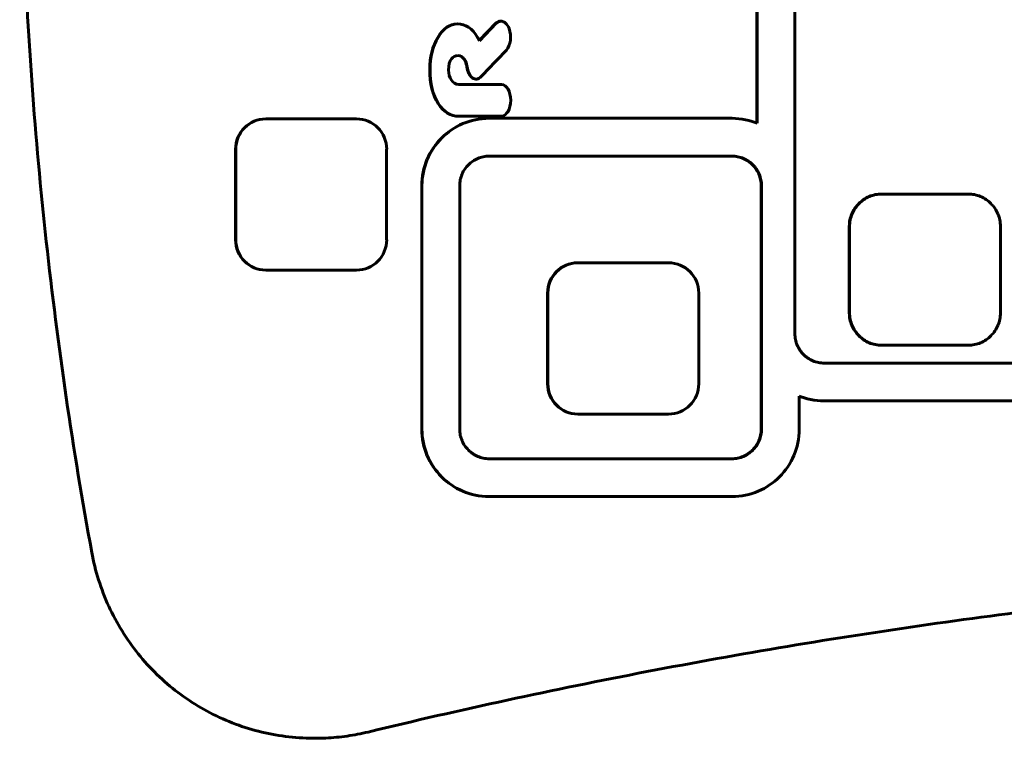
# Model space of a CAD drawing. Units: millimetres. Extents: x -2861 to 2290, y -2513 to 2513.
# Drawn here: x -861 to -730, y -128 to -33 of the extents above; entities that cross this region are included whole.
import ezdxf

# ---------------------------------------------------------------- set-up
doc = ezdxf.new("R2010")
doc.units = ezdxf.units.MM
doc.linetypes.add('K5LT_BASIC', pattern=[0])

msp = doc.modelspace()

# ---------------------------------------------------------------- linework, layer by layer
at = {"color": 150, "linetype": 'K5LT_BASIC', "lineweight": 60}
for p, q in [((-763.15, -46.56), (-763.15, -27.64)), ((-763.11, -27.64), (-763.11, -46.58)), ((-758.12, -27.64), (-758.12, -74.38)), ((-802.77, -33.45), (-802.73, -33.45)), ((-802.77, -33.45), (-802.77, -33.45)), ((-799.84, -35.65), (-797.65, -33.36)), ((-797.61, -33.36), (-799.83, -35.67)), ((-797.65, -33.36), (-797.61, -33.36)), ((-797.61, -33.37), (-797.61, -33.36)), ((-797.02, -33.09), (-796.98, -33.09)), ((-796.25, -36.94), (-796.26, -36.93)), ((-801.48, -39.14), (-801.45, -39.14)), ((-796.91, -41.44), (-802.53, -41.44)), ((-800.3, -40.75), (-800.27, -40.75)), ((-800.3, -40.75), (-800.3, -40.75)), ((-796.91, -41.44), (-796.91, -41.44)), ((-828.08, -46), (-828.05, -46)), ((-816.08, -46), (-828.05, -46)), ((-802.81, -47.01), (-802.43, -46.81)), ((-802.39, -46.81), (-802.77, -47.01)), ((-802.55, -45.66), (-802.52, -45.66)), ((-802.52, -45.66), (-796.91, -45.66)), ((-802.43, -46.81), (-802.03, -46.63)), ((-802.43, -46.81), (-802.39, -46.81)), ((-802, -46.63), (-802.39, -46.81)), ((-802.03, -46.63), (-801.63, -46.47)), ((-802.03, -46.63), (-802, -46.63)), ((-801.6, -46.47), (-802, -46.63)), ((-801.63, -46.47), (-801.22, -46.33)), ((-801.63, -46.47), (-801.6, -46.47)), ((-801.18, -46.33), (-801.6, -46.47)), ((-801.22, -46.33), (-800.8, -46.21)), ((-801.22, -46.33), (-801.18, -46.33)), ((-800.76, -46.21), (-801.18, -46.33)), ((-800.8, -46.21), (-800.37, -46.11)), ((-800.8, -46.21), (-800.76, -46.21)), ((-800.33, -46.11), (-800.76, -46.21)), ((-800.37, -46.11), (-799.93, -46.04)), ((-800.37, -46.11), (-800.33, -46.11)), ((-799.9, -46.04), (-800.33, -46.11)), ((-799.93, -46.04), (-799.49, -45.98)), ((-799.93, -46.04), (-799.9, -46.04)), ((-799.45, -45.98), (-799.9, -46.04)), ((-799.49, -45.98), (-799.04, -45.95)), ((-799.49, -45.98), (-799.45, -45.98)), ((-799, -45.95), (-799.45, -45.98)), ((-799.04, -45.95), (-798.58, -45.93)), ((-799.04, -45.95), (-799, -45.95)), ((-798.54, -45.93), (-799, -45.95)), ((-798.58, -45.93), (-798.54, -45.93)), ((-766.42, -45.93), (-798.54, -45.93)), ((-796.91, -45.66), (-796.91, -45.66)), ((-765.97, -45.95), (-766.42, -45.93)), ((-765.52, -45.98), (-765.97, -45.95)), ((-765.07, -46.04), (-765.52, -45.98)), ((-764.64, -46.11), (-765.07, -46.04)), ((-764.21, -46.21), (-764.64, -46.11)), ((-763.78, -46.33), (-764.21, -46.21)), ((-763.37, -46.47), (-763.78, -46.33)), ((-763.11, -46.58), (-763.37, -46.47)), ((-804.55, -48.25), (-804.22, -47.97)), ((-804.19, -47.97), (-804.51, -48.25)), ((-804.22, -47.97), (-803.89, -47.7)), ((-804.22, -47.97), (-804.19, -47.97)), ((-803.85, -47.7), (-804.19, -47.97)), ((-803.89, -47.7), (-803.54, -47.45)), ((-803.89, -47.7), (-803.85, -47.7)), ((-803.51, -47.45), (-803.85, -47.7)), ((-803.54, -47.45), (-803.18, -47.22)), ((-803.54, -47.45), (-803.51, -47.45)), ((-803.15, -47.22), (-803.51, -47.45)), ((-803.18, -47.22), (-802.81, -47.01)), ((-803.18, -47.22), (-803.15, -47.22)), ((-802.77, -47.01), (-803.15, -47.22)), ((-802.81, -47.01), (-802.77, -47.01)), ((-805.69, -49.51), (-805.43, -49.17)), ((-805.39, -49.17), (-805.66, -49.51)), ((-805.43, -49.17), (-805.15, -48.85)), ((-805.43, -49.17), (-805.39, -49.17)), ((-805.11, -48.85), (-805.39, -49.17)), ((-805.15, -48.85), (-804.86, -48.54)), ((-805.15, -48.85), (-805.11, -48.85)), ((-804.82, -48.54), (-805.11, -48.85)), ((-804.86, -48.54), (-804.55, -48.25)), ((-804.86, -48.54), (-804.82, -48.54)), ((-804.51, -48.25), (-804.82, -48.54)), ((-804.55, -48.25), (-804.51, -48.25)), ((-832.07, -62), (-832.07, -50)), ((-832.04, -50), (-832.04, -62)), ((-812.09, -62), (-812.09, -50)), ((-806.58, -50.98), (-806.39, -50.59)), ((-806.35, -50.59), (-806.55, -50.98)), ((-806.39, -50.59), (-806.17, -50.22)), ((-806.39, -50.59), (-806.35, -50.59)), ((-806.14, -50.22), (-806.35, -50.59)), ((-806.17, -50.22), (-805.94, -49.86)), ((-806.17, -50.22), (-806.14, -50.22)), ((-805.91, -49.86), (-806.14, -50.22)), ((-805.94, -49.86), (-805.69, -49.51)), ((-805.94, -49.86), (-805.91, -49.86)), ((-805.66, -49.51), (-805.91, -49.86)), ((-805.69, -49.51), (-805.66, -49.51)), ((-807.06, -52.19), (-806.92, -51.78)), ((-806.88, -51.78), (-807.02, -52.19)), ((-806.92, -51.78), (-806.76, -51.37)), ((-806.92, -51.78), (-806.88, -51.78)), ((-806.72, -51.37), (-806.88, -51.78)), ((-806.76, -51.37), (-806.58, -50.98)), ((-806.76, -51.37), (-806.72, -51.37)), ((-806.55, -50.98), (-806.72, -51.37)), ((-806.58, -50.98), (-806.55, -50.98)), ((-801.15, -51.95), (-801.29, -52.08)), ((-801.01, -51.83), (-801.15, -51.95)), ((-800.86, -51.71), (-801.01, -51.83)), ((-800.71, -51.6), (-800.86, -51.71)), ((-800.55, -51.5), (-800.71, -51.6)), ((-800.39, -51.41), (-800.55, -51.5)), ((-800.22, -51.32), (-800.39, -51.41)), ((-800.05, -51.24), (-800.22, -51.32)), ((-799.87, -51.17), (-800.05, -51.24)), ((-799.69, -51.11), (-799.87, -51.17)), ((-799.5, -51.06), (-799.69, -51.11)), ((-799.31, -51.01), (-799.5, -51.06)), ((-799.12, -50.98), (-799.31, -51.01)), ((-798.92, -50.95), (-799.12, -50.98)), ((-798.73, -50.94), (-798.92, -50.95)), ((-798.52, -50.93), (-798.73, -50.94)), ((-766.44, -50.93), (-798.52, -50.93)), ((-766.48, -50.93), (-766.28, -50.94)), ((-766.24, -50.94), (-766.44, -50.93)), ((-766.28, -50.94), (-766.08, -50.95)), ((-766.28, -50.94), (-766.24, -50.94)), ((-766.04, -50.95), (-766.24, -50.94)), ((-766.08, -50.95), (-766.04, -50.95)), ((-766.08, -50.95), (-765.88, -50.98)), ((-765.85, -50.98), (-766.04, -50.95)), ((-765.88, -50.98), (-765.69, -51.01)), ((-765.88, -50.98), (-765.85, -50.98)), ((-765.66, -51.01), (-765.85, -50.98)), ((-765.69, -51.01), (-765.5, -51.06)), ((-765.69, -51.01), (-765.66, -51.01)), ((-765.47, -51.06), (-765.66, -51.01)), ((-765.5, -51.06), (-765.47, -51.06)), ((-765.5, -51.06), (-765.32, -51.11)), ((-765.28, -51.11), (-765.47, -51.06)), ((-765.32, -51.11), (-765.28, -51.11)), ((-765.32, -51.11), (-765.13, -51.17)), ((-765.1, -51.17), (-765.28, -51.11)), ((-765.13, -51.17), (-765.1, -51.17)), ((-765.13, -51.17), (-764.96, -51.24)), ((-764.92, -51.24), (-765.1, -51.17)), ((-764.96, -51.24), (-764.78, -51.32)), ((-764.96, -51.24), (-764.92, -51.24)), ((-764.75, -51.32), (-764.92, -51.24)), ((-764.78, -51.32), (-764.75, -51.32)), ((-764.78, -51.32), (-764.61, -51.41)), ((-764.58, -51.41), (-764.75, -51.32)), ((-764.61, -51.41), (-764.45, -51.5)), ((-764.61, -51.41), (-764.58, -51.41)), ((-764.42, -51.5), (-764.58, -51.41)), ((-764.45, -51.5), (-764.29, -51.6)), ((-764.45, -51.5), (-764.42, -51.5)), ((-764.26, -51.6), (-764.42, -51.5)), ((-764.29, -51.6), (-764.26, -51.6)), ((-764.29, -51.6), (-764.14, -51.71)), ((-764.1, -51.71), (-764.26, -51.6)), ((-764.14, -51.71), (-763.99, -51.83)), ((-764.14, -51.71), (-764.1, -51.71)), ((-763.96, -51.83), (-764.1, -51.71)), ((-763.99, -51.83), (-763.85, -51.95)), ((-763.99, -51.83), (-763.96, -51.83)), ((-763.81, -51.95), (-763.96, -51.83)), ((-763.85, -51.95), (-763.71, -52.08)), ((-763.85, -51.95), (-763.81, -51.95)), ((-763.68, -52.08), (-763.81, -51.95)), ((-807.36, -53.48), (-807.28, -53.04)), ((-807.24, -53.04), (-807.32, -53.48)), ((-807.28, -53.04), (-807.18, -52.61)), ((-807.28, -53.04), (-807.24, -53.04)), ((-807.14, -52.61), (-807.24, -53.04)), ((-807.18, -52.61), (-807.06, -52.19)), ((-807.18, -52.61), (-807.14, -52.61)), ((-807.02, -52.19), (-807.14, -52.61)), ((-807.06, -52.19), (-807.02, -52.19)), ((-802.13, -53.33), (-802.2, -53.51)), ((-802.05, -53.15), (-802.13, -53.33)), ((-801.96, -52.98), (-802.05, -53.15)), ((-801.87, -52.82), (-801.96, -52.98)), ((-801.77, -52.66), (-801.87, -52.82)), ((-801.66, -52.51), (-801.77, -52.66)), ((-801.54, -52.36), (-801.66, -52.51)), ((-801.42, -52.22), (-801.54, -52.36)), ((-801.29, -52.08), (-801.42, -52.22)), ((-763.71, -52.08), (-763.58, -52.22)), ((-763.71, -52.08), (-763.68, -52.08)), ((-763.55, -52.22), (-763.68, -52.08)), ((-763.58, -52.22), (-763.46, -52.36)), ((-763.58, -52.22), (-763.55, -52.22)), ((-763.43, -52.36), (-763.55, -52.22)), ((-763.46, -52.36), (-763.34, -52.51)), ((-763.46, -52.36), (-763.43, -52.36)), ((-763.31, -52.51), (-763.43, -52.36)), ((-763.34, -52.51), (-763.31, -52.51)), ((-763.34, -52.51), (-763.24, -52.66)), ((-763.2, -52.66), (-763.31, -52.51)), ((-763.24, -52.66), (-763.2, -52.66)), ((-763.24, -52.66), (-763.13, -52.82)), ((-763.1, -52.82), (-763.2, -52.66)), ((-763.13, -52.82), (-763.04, -52.98)), ((-763.13, -52.82), (-763.1, -52.82)), ((-763, -52.98), (-763.1, -52.82)), ((-763.04, -52.98), (-762.95, -53.15)), ((-763.04, -52.98), (-763, -52.98)), ((-762.92, -53.15), (-763, -52.98)), ((-762.95, -53.15), (-762.92, -53.15)), ((-762.95, -53.15), (-762.87, -53.33)), ((-762.84, -53.33), (-762.92, -53.15)), ((-762.87, -53.33), (-762.8, -53.51)), ((-762.87, -53.33), (-762.84, -53.33)), ((-762.77, -53.51), (-762.84, -53.33)), ((-807.46, -54.83), (-807.45, -54.38)), ((-807.45, -54.38), (-807.41, -53.92)), ((-807.45, -54.38), (-807.41, -54.38)), ((-807.41, -54.38), (-807.42, -54.83)), ((-807.41, -53.92), (-807.36, -53.48)), ((-807.41, -53.92), (-807.38, -53.92)), ((-807.38, -53.92), (-807.41, -54.38)), ((-807.32, -53.48), (-807.38, -53.92)), ((-807.36, -53.48), (-807.32, -53.48)), ((-802.41, -54.45), (-802.43, -54.65)), ((-802.43, -54.65), (-802.43, -54.85)), ((-802.39, -54.26), (-802.41, -54.45)), ((-802.36, -54.06), (-802.39, -54.26)), ((-802.31, -53.87), (-802.36, -54.06)), ((-802.26, -53.69), (-802.31, -53.87)), ((-802.2, -53.51), (-802.26, -53.69)), ((-762.8, -53.51), (-762.74, -53.69)), ((-762.8, -53.51), (-762.77, -53.51)), ((-762.71, -53.69), (-762.77, -53.51)), ((-762.74, -53.69), (-762.71, -53.69)), ((-762.74, -53.69), (-762.69, -53.87)), ((-762.66, -53.87), (-762.71, -53.69)), ((-762.69, -53.87), (-762.65, -54.06)), ((-762.69, -53.87), (-762.66, -53.87)), ((-762.61, -54.06), (-762.66, -53.87)), ((-762.65, -54.06), (-762.61, -54.06)), ((-762.65, -54.06), (-762.61, -54.26)), ((-762.58, -54.26), (-762.61, -54.06)), ((-762.61, -54.26), (-762.58, -54.26)), ((-762.61, -54.26), (-762.59, -54.45)), ((-762.59, -54.45), (-762.55, -54.45)), ((-762.59, -54.45), (-762.57, -54.65)), ((-762.55, -54.45), (-762.58, -54.26)), ((-762.57, -54.65), (-762.54, -54.65)), ((-762.57, -54.65), (-762.57, -54.85)), ((-762.54, -54.65), (-762.55, -54.45)), ((-762.53, -54.85), (-762.54, -54.65)), ((-807.46, -87.03), (-807.46, -54.83)), ((-807.46, -54.83), (-807.42, -54.83)), ((-807.42, -54.83), (-807.42, -87.03)), ((-802.43, -54.85), (-802.43, -87.01)), ((-762.57, -54.85), (-762.57, -87.01)), ((-762.57, -54.85), (-762.53, -54.85)), ((-762.53, -87.01), (-762.53, -54.85)), ((-747.29, -55.99), (-747.08, -55.96)), ((-747.04, -55.96), (-747.26, -55.99)), ((-747.08, -55.96), (-746.86, -55.94)), ((-747.08, -55.96), (-747.04, -55.96)), ((-746.82, -55.94), (-747.04, -55.96)), ((-746.86, -55.94), (-746.82, -55.94)), ((-746.86, -55.94), (-746.64, -55.94)), ((-746.6, -55.94), (-746.82, -55.94)), ((-746.64, -55.94), (-746.6, -55.94)), ((-735.23, -55.94), (-746.6, -55.94)), ((-735.01, -55.94), (-735.23, -55.94)), ((-734.79, -55.96), (-735.01, -55.94)), ((-734.58, -55.99), (-734.79, -55.96)), ((-749.81, -57.35), (-749.67, -57.2)), ((-749.64, -57.2), (-749.78, -57.35)), ((-749.67, -57.2), (-749.52, -57.06)), ((-749.67, -57.2), (-749.64, -57.2)), ((-749.49, -57.06), (-749.64, -57.2)), ((-749.52, -57.06), (-749.37, -56.92)), ((-749.52, -57.06), (-749.49, -57.06)), ((-749.33, -56.92), (-749.49, -57.06)), ((-749.37, -56.92), (-749.2, -56.79)), ((-749.37, -56.92), (-749.33, -56.92)), ((-749.17, -56.79), (-749.33, -56.92)), ((-749.2, -56.79), (-749.04, -56.67)), ((-749.2, -56.79), (-749.17, -56.79)), ((-749, -56.67), (-749.17, -56.79)), ((-749.04, -56.67), (-748.86, -56.56)), ((-749.04, -56.67), (-749, -56.67)), ((-748.83, -56.56), (-749, -56.67)), ((-748.86, -56.56), (-748.68, -56.46)), ((-748.86, -56.56), (-748.83, -56.56)), ((-748.65, -56.46), (-748.83, -56.56)), ((-748.68, -56.46), (-748.5, -56.36)), ((-748.68, -56.46), (-748.65, -56.46)), ((-748.46, -56.36), (-748.65, -56.46)), ((-748.5, -56.36), (-748.31, -56.28)), ((-748.5, -56.36), (-748.46, -56.36)), ((-748.27, -56.28), (-748.46, -56.36)), ((-748.31, -56.28), (-748.11, -56.2)), ((-748.31, -56.28), (-748.27, -56.28)), ((-748.08, -56.2), (-748.27, -56.28)), ((-748.11, -56.2), (-747.91, -56.13)), ((-748.11, -56.2), (-748.08, -56.2)), ((-747.88, -56.13), (-748.08, -56.2)), ((-747.91, -56.13), (-747.71, -56.07)), ((-747.91, -56.13), (-747.88, -56.13)), ((-747.67, -56.07), (-747.88, -56.13)), ((-747.71, -56.07), (-747.5, -56.02)), ((-747.71, -56.07), (-747.67, -56.07)), ((-747.47, -56.02), (-747.67, -56.07)), ((-747.5, -56.02), (-747.29, -55.99)), ((-747.5, -56.02), (-747.47, -56.02)), ((-747.26, -55.99), (-747.47, -56.02)), ((-747.29, -55.99), (-747.26, -55.99)), ((-734.37, -56.02), (-734.58, -55.99)), ((-734.16, -56.07), (-734.37, -56.02)), ((-733.96, -56.13), (-734.16, -56.07)), ((-733.76, -56.2), (-733.96, -56.13)), ((-733.56, -56.28), (-733.76, -56.2)), ((-733.37, -56.36), (-733.56, -56.28)), ((-733.19, -56.46), (-733.37, -56.36)), ((-733.01, -56.56), (-733.19, -56.46)), ((-732.83, -56.67), (-733.01, -56.56)), ((-732.67, -56.79), (-732.83, -56.67)), ((-732.5, -56.92), (-732.67, -56.79)), ((-732.35, -57.06), (-732.5, -56.92)), ((-732.2, -57.2), (-732.35, -57.06)), ((-732.06, -57.35), (-732.2, -57.2)), ((-750.67, -58.76), (-750.59, -58.56)), ((-750.55, -58.56), (-750.63, -58.76)), ((-750.59, -58.56), (-750.5, -58.37)), ((-750.59, -58.56), (-750.55, -58.56)), ((-750.47, -58.37), (-750.55, -58.56)), ((-750.5, -58.37), (-750.41, -58.19)), ((-750.5, -58.37), (-750.47, -58.37)), ((-750.37, -58.19), (-750.47, -58.37)), ((-750.41, -58.19), (-750.31, -58.01)), ((-750.41, -58.19), (-750.37, -58.19)), ((-750.27, -58.01), (-750.37, -58.19)), ((-750.31, -58.01), (-750.19, -57.83)), ((-750.31, -58.01), (-750.27, -58.01)), ((-750.16, -57.83), (-750.27, -58.01)), ((-750.19, -57.83), (-750.07, -57.67)), ((-750.19, -57.83), (-750.16, -57.83)), ((-750.04, -57.67), (-750.16, -57.83)), ((-750.07, -57.67), (-749.95, -57.5)), ((-750.07, -57.67), (-750.04, -57.67)), ((-749.91, -57.5), (-750.04, -57.67)), ((-749.95, -57.5), (-749.81, -57.35)), ((-749.95, -57.5), (-749.91, -57.5)), ((-749.78, -57.35), (-749.91, -57.5)), ((-749.81, -57.35), (-749.78, -57.35)), ((-731.92, -57.5), (-732.06, -57.35)), ((-731.79, -57.67), (-731.92, -57.5)), ((-731.67, -57.83), (-731.79, -57.67)), ((-731.56, -58.01), (-731.67, -57.83)), ((-731.46, -58.19), (-731.56, -58.01)), ((-731.36, -58.37), (-731.46, -58.19)), ((-731.28, -58.56), (-731.36, -58.37)), ((-731.2, -58.76), (-731.28, -58.56)), ((-750.92, -60.02), (-750.91, -59.8)), ((-750.91, -59.8), (-750.88, -59.58)), ((-750.91, -59.8), (-750.87, -59.8)), ((-750.87, -59.8), (-750.89, -60.02)), ((-750.88, -59.58), (-750.84, -59.37)), ((-750.88, -59.58), (-750.84, -59.58)), ((-750.84, -59.58), (-750.87, -59.8)), ((-750.84, -59.37), (-750.79, -59.16)), ((-750.84, -59.37), (-750.81, -59.37)), ((-750.81, -59.37), (-750.84, -59.58)), ((-750.76, -59.16), (-750.81, -59.37)), ((-750.79, -59.16), (-750.73, -58.96)), ((-750.79, -59.16), (-750.76, -59.16)), ((-750.7, -58.96), (-750.76, -59.16)), ((-750.73, -58.96), (-750.67, -58.76)), ((-750.73, -58.96), (-750.7, -58.96)), ((-750.63, -58.76), (-750.7, -58.96)), ((-750.67, -58.76), (-750.63, -58.76)), ((-731.13, -58.96), (-731.2, -58.76)), ((-731.08, -59.16), (-731.13, -58.96)), ((-731.03, -59.37), (-731.08, -59.16)), ((-730.99, -59.58), (-731.03, -59.37)), ((-730.96, -59.8), (-730.99, -59.58)), ((-730.95, -60.02), (-730.96, -59.8)), ((-750.93, -60.24), (-750.92, -60.02)), ((-750.93, -71.64), (-750.93, -60.24)), ((-750.93, -60.24), (-750.89, -60.24)), ((-750.92, -60.02), (-750.89, -60.02)), ((-750.89, -60.02), (-750.89, -60.24)), ((-750.89, -60.24), (-750.89, -71.64)), ((-730.94, -60.24), (-730.95, -60.02)), ((-730.94, -71.64), (-730.94, -60.24)), ((-786.83, -65.03), (-786.79, -65.03)), ((-774.82, -65.03), (-786.79, -65.03)), ((-828.08, -66), (-828.05, -66)), ((-828.05, -66), (-816.08, -66)), ((-790.82, -81.03), (-790.82, -69.03)), ((-790.78, -69.03), (-790.78, -81.03)), ((-770.83, -81.03), (-770.83, -69.03)), ((-750.92, -71.86), (-750.93, -71.64)), ((-750.93, -71.64), (-750.89, -71.64)), ((-750.91, -72.08), (-750.92, -71.86)), ((-750.92, -71.86), (-750.89, -71.86)), ((-750.88, -72.29), (-750.91, -72.08)), ((-750.91, -72.08), (-750.87, -72.08)), ((-750.89, -71.64), (-750.89, -71.86)), ((-750.89, -71.86), (-750.87, -72.08)), ((-750.88, -72.29), (-750.84, -72.29)), ((-750.84, -72.5), (-750.88, -72.29)), ((-750.87, -72.08), (-750.84, -72.29)), ((-750.84, -72.29), (-750.81, -72.5)), ((-750.79, -72.71), (-750.84, -72.5)), ((-750.84, -72.5), (-750.81, -72.5)), ((-750.81, -72.5), (-750.76, -72.71)), ((-750.79, -72.71), (-750.76, -72.71)), ((-750.73, -72.92), (-750.79, -72.71)), ((-750.76, -72.71), (-750.7, -72.92)), ((-731.13, -72.92), (-731.08, -72.71)), ((-731.08, -72.71), (-731.03, -72.5)), ((-731.03, -72.5), (-730.99, -72.29)), ((-730.99, -72.29), (-730.96, -72.08)), ((-730.96, -72.08), (-730.95, -71.86)), ((-730.95, -71.86), (-730.94, -71.64)), ((-750.67, -73.12), (-750.73, -72.92)), ((-750.73, -72.92), (-750.7, -72.92)), ((-750.7, -72.92), (-750.63, -73.12)), ((-750.67, -73.12), (-750.63, -73.12)), ((-750.59, -73.31), (-750.67, -73.12)), ((-750.63, -73.12), (-750.55, -73.31)), ((-750.5, -73.5), (-750.59, -73.31)), ((-750.59, -73.31), (-750.55, -73.31)), ((-750.55, -73.31), (-750.47, -73.5)), ((-750.5, -73.5), (-750.47, -73.5)), ((-750.41, -73.69), (-750.5, -73.5)), ((-750.47, -73.5), (-750.37, -73.69)), ((-750.41, -73.69), (-750.37, -73.69)), ((-750.31, -73.87), (-750.41, -73.69)), ((-750.37, -73.69), (-750.27, -73.87)), ((-750.19, -74.04), (-750.31, -73.87)), ((-750.31, -73.87), (-750.27, -73.87)), ((-750.27, -73.87), (-750.16, -74.04)), ((-750.19, -74.04), (-750.16, -74.04)), ((-750.07, -74.21), (-750.19, -74.04)), ((-750.16, -74.04), (-750.04, -74.21)), ((-731.79, -74.21), (-731.67, -74.04)), ((-731.67, -74.04), (-731.56, -73.87)), ((-731.56, -73.87), (-731.46, -73.69)), ((-731.46, -73.69), (-731.36, -73.5)), ((-731.36, -73.5), (-731.28, -73.31)), ((-731.28, -73.31), (-731.2, -73.12)), ((-731.2, -73.12), (-731.13, -72.92)), ((-758.12, -74.38), (-758.12, -74.58)), ((-758.12, -74.58), (-758.1, -74.78)), ((-758.1, -74.78), (-758.08, -74.98)), ((-758.08, -74.98), (-758.05, -75.17)), ((-758.05, -75.17), (-758, -75.36)), ((-758, -75.36), (-757.95, -75.55)), ((-750.07, -74.21), (-750.04, -74.21)), ((-749.95, -74.37), (-750.07, -74.21)), ((-750.04, -74.21), (-749.91, -74.37)), ((-749.81, -74.53), (-749.95, -74.37)), ((-749.95, -74.37), (-749.91, -74.37)), ((-749.91, -74.37), (-749.78, -74.53)), ((-749.81, -74.53), (-749.78, -74.53)), ((-749.67, -74.68), (-749.81, -74.53)), ((-749.78, -74.53), (-749.64, -74.68)), ((-749.52, -74.82), (-749.67, -74.68)), ((-749.67, -74.68), (-749.64, -74.68)), ((-749.64, -74.68), (-749.49, -74.82)), ((-749.37, -74.95), (-749.52, -74.82)), ((-749.52, -74.82), (-749.49, -74.82)), ((-749.49, -74.82), (-749.33, -74.95)), ((-749.2, -75.08), (-749.37, -74.95)), ((-749.37, -74.95), (-749.33, -74.95)), ((-749.33, -74.95), (-749.17, -75.08)), ((-749.2, -75.08), (-749.17, -75.08)), ((-749.04, -75.2), (-749.2, -75.08)), ((-749.17, -75.08), (-749, -75.2)), ((-748.86, -75.31), (-749.04, -75.2)), ((-749.04, -75.2), (-749, -75.2)), ((-749, -75.2), (-748.83, -75.31)), ((-748.68, -75.42), (-748.86, -75.31)), ((-748.86, -75.31), (-748.83, -75.31)), ((-748.83, -75.31), (-748.65, -75.42)), ((-748.5, -75.51), (-748.68, -75.42)), ((-748.68, -75.42), (-748.65, -75.42)), ((-748.65, -75.42), (-748.46, -75.51)), ((-733.37, -75.51), (-733.19, -75.42)), ((-733.19, -75.42), (-733.01, -75.31)), ((-733.01, -75.31), (-732.83, -75.2)), ((-732.83, -75.2), (-732.67, -75.08)), ((-732.67, -75.08), (-732.5, -74.95)), ((-732.5, -74.95), (-732.35, -74.82)), ((-732.35, -74.82), (-732.2, -74.68)), ((-732.2, -74.68), (-732.06, -74.53)), ((-732.06, -74.53), (-731.92, -74.37)), ((-731.92, -74.37), (-731.79, -74.21)), ((-757.95, -75.55), (-757.89, -75.73)), ((-757.89, -75.73), (-757.82, -75.91)), ((-757.82, -75.91), (-757.74, -76.08)), ((-757.74, -76.08), (-757.65, -76.25)), ((-757.65, -76.25), (-757.56, -76.41)), ((-757.56, -76.41), (-757.46, -76.57)), ((-757.46, -76.57), (-757.35, -76.73)), ((-757.35, -76.73), (-757.23, -76.87)), ((-748.31, -75.6), (-748.5, -75.51)), ((-748.5, -75.51), (-748.46, -75.51)), ((-748.46, -75.51), (-748.27, -75.6)), ((-748.31, -75.6), (-748.27, -75.6)), ((-748.11, -75.68), (-748.31, -75.6)), ((-748.27, -75.6), (-748.08, -75.68)), ((-747.91, -75.74), (-748.11, -75.68)), ((-748.11, -75.68), (-748.08, -75.68)), ((-748.08, -75.68), (-747.88, -75.74)), ((-747.91, -75.74), (-747.88, -75.74)), ((-747.71, -75.8), (-747.91, -75.74)), ((-747.88, -75.74), (-747.67, -75.8)), ((-747.71, -75.8), (-747.67, -75.8)), ((-747.5, -75.85), (-747.71, -75.8)), ((-747.67, -75.8), (-747.47, -75.85)), ((-747.5, -75.85), (-747.47, -75.85)), ((-747.29, -75.89), (-747.5, -75.85)), ((-747.47, -75.85), (-747.26, -75.89)), ((-747.29, -75.89), (-747.26, -75.89)), ((-747.08, -75.92), (-747.29, -75.89)), ((-747.26, -75.89), (-747.04, -75.92)), ((-747.08, -75.92), (-747.04, -75.92)), ((-746.86, -75.93), (-747.08, -75.92)), ((-747.04, -75.92), (-746.82, -75.93)), ((-746.86, -75.93), (-746.82, -75.93)), ((-746.64, -75.94), (-746.86, -75.93)), ((-746.82, -75.93), (-746.6, -75.94)), ((-746.64, -75.94), (-746.6, -75.94)), ((-746.6, -75.94), (-735.23, -75.94)), ((-735.23, -75.94), (-735.01, -75.93)), ((-735.01, -75.93), (-734.79, -75.92)), ((-734.79, -75.92), (-734.58, -75.89)), ((-734.58, -75.89), (-734.37, -75.85)), ((-734.37, -75.85), (-734.16, -75.8)), ((-734.16, -75.8), (-733.96, -75.74)), ((-733.96, -75.74), (-733.76, -75.68)), ((-733.76, -75.68), (-733.56, -75.6)), ((-733.56, -75.6), (-733.37, -75.51)), ((-757.23, -76.87), (-757.11, -77.02)), ((-757.11, -77.02), (-756.98, -77.15)), ((-756.98, -77.15), (-756.84, -77.28)), ((-756.84, -77.28), (-756.7, -77.41)), ((-756.7, -77.41), (-756.55, -77.52)), ((-756.55, -77.52), (-756.4, -77.63)), ((-756.4, -77.63), (-756.24, -77.73)), ((-756.24, -77.73), (-756.08, -77.83)), ((-756.08, -77.83), (-755.91, -77.91)), ((-755.91, -77.91), (-755.74, -77.99)), ((-755.74, -77.99), (-755.56, -78.06)), ((-755.56, -78.06), (-755.38, -78.13)), ((-755.38, -78.13), (-755.19, -78.18)), ((-755.19, -78.18), (-755, -78.22)), ((-755, -78.22), (-754.81, -78.26)), ((-754.81, -78.26), (-754.61, -78.28)), ((-754.61, -78.28), (-754.42, -78.3)), ((-754.42, -78.3), (-754.21, -78.3)), ((-754.21, -78.3), (-702.18, -78.3)), ((-757.54, -82.66), (-757.29, -82.76)), ((-757.54, -87.03), (-757.54, -82.66)), ((-757.32, -82.76), (-757.54, -82.67)), ((-757.32, -82.76), (-757.29, -82.76)), ((-756.91, -82.9), (-757.32, -82.76)), ((-757.29, -82.76), (-756.87, -82.9)), ((-756.49, -83.02), (-756.91, -82.9)), ((-756.91, -82.9), (-756.87, -82.9)), ((-756.87, -82.9), (-756.45, -83.02)), ((-756.06, -83.12), (-756.49, -83.02)), ((-756.49, -83.02), (-756.45, -83.02)), ((-756.45, -83.02), (-756.02, -83.12)), ((-756.06, -83.12), (-756.02, -83.12)), ((-755.62, -83.2), (-756.06, -83.12)), ((-756.02, -83.12), (-755.59, -83.2)), ((-755.62, -83.2), (-755.59, -83.2)), ((-755.18, -83.26), (-755.62, -83.2)), ((-755.59, -83.2), (-755.14, -83.26)), ((-754.73, -83.29), (-755.18, -83.26)), ((-755.18, -83.26), (-755.14, -83.26)), ((-755.14, -83.26), (-754.69, -83.29)), ((-754.27, -83.3), (-754.73, -83.29)), ((-754.73, -83.29), (-754.69, -83.29)), ((-754.69, -83.29), (-754.23, -83.3)), ((-754.27, -83.3), (-754.23, -83.3)), ((-754.23, -83.3), (-702.16, -83.3)), ((-786.83, -85.03), (-786.79, -85.03)), ((-786.79, -85.03), (-774.82, -85.03)), ((-807.45, -87.49), (-807.46, -87.03)), ((-807.46, -87.03), (-807.42, -87.03)), ((-807.42, -87.03), (-807.41, -87.49)), ((-802.43, -87.01), (-802.43, -87.22)), ((-802.43, -87.22), (-802.41, -87.41)), ((-762.57, -87.22), (-762.59, -87.41)), ((-762.57, -87.01), (-762.57, -87.22)), ((-762.57, -87.01), (-762.53, -87.01)), ((-762.57, -87.22), (-762.54, -87.22)), ((-762.55, -87.41), (-762.54, -87.22)), ((-762.54, -87.22), (-762.53, -87.01)), ((-757.56, -87.49), (-757.54, -87.03)), ((-807.45, -87.49), (-807.41, -87.49)), ((-807.41, -87.94), (-807.45, -87.49)), ((-807.41, -87.49), (-807.38, -87.94)), ((-807.41, -87.94), (-807.38, -87.94)), ((-807.36, -88.39), (-807.41, -87.94)), ((-807.38, -87.94), (-807.32, -88.39)), ((-807.28, -88.83), (-807.36, -88.39)), ((-807.36, -88.39), (-807.32, -88.39)), ((-807.32, -88.39), (-807.24, -88.83)), ((-802.41, -87.41), (-802.39, -87.61)), ((-802.39, -87.61), (-802.36, -87.8)), ((-802.36, -87.8), (-802.31, -87.99)), ((-802.31, -87.99), (-802.26, -88.18)), ((-802.26, -88.18), (-802.2, -88.36)), ((-802.2, -88.36), (-802.13, -88.54)), ((-762.8, -88.36), (-762.87, -88.54)), ((-762.84, -88.54), (-762.77, -88.36)), ((-762.74, -88.18), (-762.8, -88.36)), ((-762.8, -88.36), (-762.77, -88.36)), ((-762.77, -88.36), (-762.71, -88.18)), ((-762.69, -87.99), (-762.74, -88.18)), ((-762.74, -88.18), (-762.71, -88.18)), ((-762.71, -88.18), (-762.66, -87.99)), ((-762.65, -87.8), (-762.69, -87.99)), ((-762.69, -87.99), (-762.66, -87.99)), ((-762.66, -87.99), (-762.61, -87.8)), ((-762.61, -87.61), (-762.65, -87.8)), ((-762.65, -87.8), (-762.61, -87.8)), ((-762.59, -87.41), (-762.61, -87.61)), ((-762.61, -87.61), (-762.58, -87.61)), ((-762.61, -87.8), (-762.58, -87.61)), ((-762.59, -87.41), (-762.55, -87.41)), ((-762.58, -87.61), (-762.55, -87.41)), ((-757.73, -88.83), (-757.65, -88.39)), ((-757.65, -88.39), (-757.59, -87.94)), ((-757.59, -87.94), (-757.56, -87.49)), ((-807.28, -88.83), (-807.24, -88.83)), ((-807.18, -89.26), (-807.28, -88.83)), ((-807.24, -88.83), (-807.14, -89.26)), ((-807.06, -89.68), (-807.18, -89.26)), ((-807.18, -89.26), (-807.14, -89.26)), ((-807.14, -89.26), (-807.02, -89.68)), ((-807.06, -89.68), (-807.02, -89.68)), ((-806.92, -90.09), (-807.06, -89.68)), ((-807.02, -89.68), (-806.88, -90.09)), ((-802.13, -88.54), (-802.05, -88.71)), ((-802.05, -88.71), (-801.96, -88.88)), ((-801.96, -88.88), (-801.87, -89.05)), ((-801.87, -89.05), (-801.77, -89.21)), ((-801.77, -89.21), (-801.66, -89.36)), ((-801.66, -89.36), (-801.54, -89.51)), ((-801.54, -89.51), (-801.42, -89.65)), ((-801.42, -89.65), (-801.29, -89.79)), ((-801.29, -89.79), (-801.15, -89.92)), ((-763.71, -89.79), (-763.85, -89.92)), ((-763.81, -89.92), (-763.68, -89.79)), ((-763.58, -89.65), (-763.71, -89.79)), ((-763.71, -89.79), (-763.68, -89.79)), ((-763.68, -89.79), (-763.55, -89.65)), ((-763.46, -89.51), (-763.58, -89.65)), ((-763.58, -89.65), (-763.55, -89.65)), ((-763.55, -89.65), (-763.43, -89.51)), ((-763.34, -89.36), (-763.46, -89.51)), ((-763.46, -89.51), (-763.43, -89.51)), ((-763.43, -89.51), (-763.31, -89.36)), ((-763.24, -89.21), (-763.34, -89.36)), ((-763.34, -89.36), (-763.31, -89.36)), ((-763.31, -89.36), (-763.2, -89.21)), ((-763.13, -89.05), (-763.24, -89.21)), ((-763.24, -89.21), (-763.2, -89.21)), ((-763.2, -89.21), (-763.1, -89.05)), ((-763.04, -88.88), (-763.13, -89.05)), ((-763.13, -89.05), (-763.1, -89.05)), ((-763.1, -89.05), (-763, -88.88)), ((-762.95, -88.71), (-763.04, -88.88)), ((-763.04, -88.88), (-763, -88.88)), ((-763, -88.88), (-762.92, -88.71)), ((-762.87, -88.54), (-762.95, -88.71)), ((-762.95, -88.71), (-762.92, -88.71)), ((-762.92, -88.71), (-762.84, -88.54)), ((-762.87, -88.54), (-762.84, -88.54)), ((-758.08, -90.09), (-757.94, -89.68)), ((-757.94, -89.68), (-757.82, -89.26)), ((-757.82, -89.26), (-757.73, -88.83)), ((-806.92, -90.09), (-806.88, -90.09)), ((-806.76, -90.5), (-806.92, -90.09)), ((-806.88, -90.09), (-806.72, -90.5)), ((-806.58, -90.89), (-806.76, -90.5)), ((-806.76, -90.5), (-806.72, -90.5)), ((-806.72, -90.5), (-806.55, -90.89)), ((-806.39, -91.27), (-806.58, -90.89)), ((-806.58, -90.89), (-806.55, -90.89)), ((-806.55, -90.89), (-806.35, -91.27)), ((-801.15, -89.92), (-801.01, -90.04)), ((-801.01, -90.04), (-800.86, -90.15)), ((-800.86, -90.15), (-800.71, -90.26)), ((-800.71, -90.26), (-800.55, -90.37)), ((-800.55, -90.37), (-800.39, -90.46)), ((-800.39, -90.46), (-800.22, -90.55)), ((-800.22, -90.55), (-800.05, -90.63)), ((-800.05, -90.63), (-799.87, -90.7)), ((-799.87, -90.7), (-799.69, -90.76)), ((-799.69, -90.76), (-799.5, -90.81)), ((-799.5, -90.81), (-799.31, -90.85)), ((-799.31, -90.85), (-799.12, -90.89)), ((-799.12, -90.89), (-798.92, -90.91)), ((-798.92, -90.91), (-798.73, -90.93)), ((-798.73, -90.93), (-798.52, -90.93)), ((-798.52, -90.93), (-766.44, -90.93)), ((-766.28, -90.93), (-766.48, -90.93)), ((-766.44, -90.93), (-766.24, -90.93)), ((-766.08, -90.91), (-766.28, -90.93)), ((-766.28, -90.93), (-766.24, -90.93)), ((-766.24, -90.93), (-766.04, -90.91)), ((-765.88, -90.89), (-766.08, -90.91)), ((-766.08, -90.91), (-766.04, -90.91)), ((-766.04, -90.91), (-765.85, -90.89)), ((-765.69, -90.85), (-765.88, -90.89)), ((-765.88, -90.89), (-765.85, -90.89)), ((-765.85, -90.89), (-765.66, -90.85)), ((-765.5, -90.81), (-765.69, -90.85)), ((-765.69, -90.85), (-765.66, -90.85)), ((-765.66, -90.85), (-765.47, -90.81)), ((-765.32, -90.76), (-765.5, -90.81)), ((-765.5, -90.81), (-765.47, -90.81)), ((-765.47, -90.81), (-765.28, -90.76)), ((-765.13, -90.7), (-765.32, -90.76)), ((-765.32, -90.76), (-765.28, -90.76)), ((-765.28, -90.76), (-765.1, -90.7)), ((-764.96, -90.63), (-765.13, -90.7)), ((-765.13, -90.7), (-765.1, -90.7)), ((-765.1, -90.7), (-764.92, -90.63)), ((-764.78, -90.55), (-764.96, -90.63)), ((-764.96, -90.63), (-764.92, -90.63)), ((-764.92, -90.63), (-764.75, -90.55)), ((-764.61, -90.46), (-764.78, -90.55)), ((-764.78, -90.55), (-764.75, -90.55)), ((-764.75, -90.55), (-764.58, -90.46)), ((-764.45, -90.37), (-764.61, -90.46)), ((-764.61, -90.46), (-764.58, -90.46)), ((-764.58, -90.46), (-764.42, -90.37)), ((-764.29, -90.26), (-764.45, -90.37)), ((-764.45, -90.37), (-764.42, -90.37)), ((-764.42, -90.37), (-764.26, -90.26)), ((-764.14, -90.15), (-764.29, -90.26)), ((-764.29, -90.26), (-764.26, -90.26)), ((-764.26, -90.26), (-764.1, -90.15)), ((-763.99, -90.04), (-764.14, -90.15)), ((-764.14, -90.15), (-764.1, -90.15)), ((-764.1, -90.15), (-763.96, -90.04)), ((-763.85, -89.92), (-763.99, -90.04)), ((-763.99, -90.04), (-763.96, -90.04)), ((-763.96, -90.04), (-763.81, -89.92)), ((-763.85, -89.92), (-763.81, -89.92)), ((-758.62, -91.27), (-758.42, -90.89)), ((-758.42, -90.89), (-758.24, -90.5)), ((-758.24, -90.5), (-758.08, -90.09)), ((-806.39, -91.27), (-806.35, -91.27)), ((-806.17, -91.65), (-806.39, -91.27)), ((-806.35, -91.27), (-806.14, -91.65)), ((-805.94, -92.01), (-806.17, -91.65)), ((-806.17, -91.65), (-806.14, -91.65)), ((-806.14, -91.65), (-805.91, -92.01)), ((-805.94, -92.01), (-805.91, -92.01)), ((-805.69, -92.36), (-805.94, -92.01)), ((-805.91, -92.01), (-805.66, -92.36)), ((-805.43, -92.69), (-805.69, -92.36)), ((-805.69, -92.36), (-805.66, -92.36)), ((-805.66, -92.36), (-805.39, -92.69)), ((-759.57, -92.69), (-759.31, -92.36)), ((-759.31, -92.36), (-759.06, -92.01)), ((-759.06, -92.01), (-758.83, -91.65)), ((-758.83, -91.65), (-758.62, -91.27)), ((-805.15, -93.02), (-805.43, -92.69)), ((-805.43, -92.69), (-805.39, -92.69)), ((-805.39, -92.69), (-805.11, -93.02)), ((-805.15, -93.02), (-805.11, -93.02)), ((-804.86, -93.33), (-805.15, -93.02)), ((-805.11, -93.02), (-804.82, -93.33)), ((-804.86, -93.33), (-804.82, -93.33)), ((-804.55, -93.62), (-804.86, -93.33)), ((-804.82, -93.33), (-804.51, -93.62)), ((-804.22, -93.9), (-804.55, -93.62)), ((-804.55, -93.62), (-804.51, -93.62)), ((-804.51, -93.62), (-804.19, -93.9)), ((-760.78, -93.9), (-760.46, -93.62)), ((-760.46, -93.62), (-760.15, -93.33)), ((-760.15, -93.33), (-759.85, -93.02)), ((-759.85, -93.02), (-759.57, -92.69)), ((-803.89, -94.16), (-804.22, -93.9)), ((-804.22, -93.9), (-804.19, -93.9)), ((-804.19, -93.9), (-803.85, -94.16)), ((-803.54, -94.41), (-803.89, -94.16)), ((-803.89, -94.16), (-803.85, -94.16)), ((-803.85, -94.16), (-803.51, -94.41)), ((-803.54, -94.41), (-803.51, -94.41)), ((-803.18, -94.64), (-803.54, -94.41)), ((-803.51, -94.41), (-803.15, -94.64)), ((-803.18, -94.64), (-803.15, -94.64)), ((-802.81, -94.86), (-803.18, -94.64)), ((-803.15, -94.64), (-802.77, -94.86)), ((-802.43, -95.06), (-802.81, -94.86)), ((-802.81, -94.86), (-802.77, -94.86)), ((-802.77, -94.86), (-802.39, -95.06)), ((-762.58, -95.06), (-762.19, -94.86)), ((-762.19, -94.86), (-761.82, -94.64)), ((-761.82, -94.64), (-761.46, -94.41)), ((-761.46, -94.41), (-761.11, -94.16)), ((-761.11, -94.16), (-760.78, -93.9)), ((-802.43, -95.06), (-802.39, -95.06)), ((-802.03, -95.23), (-802.43, -95.06)), ((-802.39, -95.06), (-802, -95.23)), ((-802.03, -95.23), (-802, -95.23)), ((-801.63, -95.39), (-802.03, -95.23)), ((-802, -95.23), (-801.6, -95.39)), ((-801.22, -95.53), (-801.63, -95.39)), ((-801.63, -95.39), (-801.6, -95.39)), ((-801.6, -95.39), (-801.18, -95.53)), ((-801.22, -95.53), (-801.18, -95.53)), ((-800.8, -95.65), (-801.22, -95.53)), ((-801.18, -95.53), (-800.76, -95.65)), ((-800.37, -95.75), (-800.8, -95.65)), ((-800.8, -95.65), (-800.76, -95.65)), ((-800.76, -95.65), (-800.33, -95.75)), ((-800.37, -95.75), (-800.33, -95.75)), ((-799.93, -95.83), (-800.37, -95.75)), ((-800.33, -95.75), (-799.9, -95.83)), ((-799.93, -95.83), (-799.9, -95.83)), ((-799.49, -95.89), (-799.93, -95.83)), ((-799.9, -95.83), (-799.45, -95.89)), ((-799.04, -95.92), (-799.49, -95.89)), ((-799.49, -95.89), (-799.45, -95.89)), ((-799.45, -95.89), (-799, -95.92)), ((-798.58, -95.93), (-799.04, -95.92)), ((-799.04, -95.92), (-799, -95.92)), ((-799, -95.92), (-798.54, -95.93)), ((-798.58, -95.93), (-798.54, -95.93)), ((-798.54, -95.93), (-766.42, -95.93)), ((-766.42, -95.93), (-765.97, -95.92)), ((-765.97, -95.92), (-765.52, -95.89)), ((-765.52, -95.89), (-765.07, -95.83)), ((-765.07, -95.83), (-764.64, -95.75)), ((-764.64, -95.75), (-764.21, -95.65)), ((-764.21, -95.65), (-763.78, -95.53)), ((-763.78, -95.53), (-763.37, -95.39)), ((-763.37, -95.39), (-762.97, -95.23)), ((-762.97, -95.23), (-762.58, -95.06)), ((-821.56, -127.9), (-821.63, -127.9))]:
    msp.add_line(p, q, dxfattribs=at)
for centre, major_axis, start_param, end_param in [((-828.08, -50), (0, 4), 0, 1.570796), ((-828.05, -50), (0, 4), 0, 1.570796), ((-816.08, -50), (0, 4), 4.712389, 6.283185), ((-828.08, -62), (0, -4), 4.712389, 6.283185), ((-828.05, -62), (0, -4), 4.712389, 6.283185), ((-816.08, -62), (0, -4), 0, 1.570796), ((-786.83, -69.03), (0, 4), 0, 1.570796), ((-786.79, -69.03), (0, 4), 0, 1.570796), ((-774.82, -69.03), (0, 4), 4.712389, 6.283185), ((-786.83, -81.03), (0, -4), 4.712389, 6.283185), ((-786.79, -81.03), (0, -4), 4.712389, 6.283185), ((-774.82, -81.03), (0, -4), 0, 1.570796)]:
    msp.add_ellipse(centre, major_axis=major_axis, ratio=0.997559, start_param=start_param, end_param=end_param, dxfattribs=at)
for points, knots in [([(-851.07, -103.33), (-853.58, -89.71), (-855.58, -75.99), (-858.59, -48.45), (-859.6, -34.62), (-860.61, -6.93), (-860.61, 6.93), (-859.6, 34.62), (-858.59, 48.45), (-855.58, 75.99), (-853.58, 89.71), (-851.07, 103.33)], [0, 0, 0, 0, 110.4, 110.4, 220.8, 220.8, 331.2, 331.2, 441.6, 441.6, 552, 552, 552, 552]), ([(-851.07, -103.33), (-850.85, -104.56), (-850.55, -105.77), (-849.8, -108.15), (-849.35, -109.31), (-848.31, -111.57), (-847.73, -112.66), (-846.43, -114.76), (-845.71, -115.77), (-844.17, -117.69), (-843.34, -118.6), (-841.58, -120.31), (-840.65, -121.11), (-838.69, -122.58), (-837.68, -123.26), (-835.56, -124.48), (-834.47, -125.03), (-832.23, -125.98), (-831.08, -126.39), (-828.75, -127.07), (-827.56, -127.33), (-825.16, -127.72), (-823.95, -127.84), (-822.37, -127.89), (-822, -127.9), (-821.63, -127.9)], [0, 0, 0, 0, 9.979907, 9.979907, 19.919713, 19.919713, 29.820997, 29.820997, 39.686557, 39.686557, 49.519572, 49.519572, 59.323542, 59.323542, 69.102246, 69.102246, 78.859701, 78.859701, 88.600113, 88.600113, 98.327842, 98.327842, 108.047359, 108.047359, 111, 111, 111, 111]), ([(-627.72, -104.83), (-640.29, -104.83), (-652.86, -105.13), (-677.98, -106.32), (-690.52, -107.22), (-715.55, -109.59), (-728.04, -111.08), (-752.93, -114.64), (-765.33, -116.72), (-790.02, -121.45), (-802.31, -124.11), (-814.54, -127.07)], [0, 0, 0, 0, 15.2, 15.2, 30.4, 30.4, 45.6, 45.6, 60.8, 60.8, 76, 76, 76, 76]), ([(-814.54, -127.07), (-815, -127.18), (-815.46, -127.28), (-816.39, -127.45), (-816.85, -127.53), (-817.79, -127.67), (-818.26, -127.72), (-819.2, -127.81), (-819.67, -127.85), (-820.62, -127.89), (-821.09, -127.9), (-821.56, -127.9)], [0, 0, 0, 0, 0.8, 0.8, 1.6, 1.6, 2.4, 2.4, 3.2, 3.2, 4, 4, 4, 4])]:
    msp.add_open_spline(points, degree=3, knots=knots, dxfattribs=at)
for points in [[(-802.77, -33.45), (-803.76, -33.45), (-804.61, -34.05), (-805.32, -35.24)], [(-802.73, -33.45), (-803.73, -33.45), (-804.58, -34.05), (-805.29, -35.24)], [(-800.06, -35.24), (-800.77, -34.05), (-801.66, -33.45), (-802.73, -33.45)], [(-797.02, -33.09), (-797.23, -33.09), (-797.45, -33.18), (-797.64, -33.36)], [(-796.98, -33.09), (-797.2, -33.09), (-797.41, -33.18), (-797.61, -33.37)], [(-795.9, -34.07), (-796.14, -33.44), (-796.56, -33.09), (-796.98, -33.09)], [(-796.26, -36.93), (-795.7, -36.3), (-795.54, -35.03), (-795.9, -34.07)], [(-805.32, -35.24), (-806.03, -36.43), (-806.39, -37.84), (-806.39, -39.46)], [(-805.29, -35.24), (-806, -36.43), (-806.35, -37.84), (-806.35, -39.46)], [(-799.83, -35.67), (-799.9, -35.52), (-799.98, -35.38), (-800.06, -35.24)], [(-803.53, -38.06), (-803.31, -37.77), (-803.02, -37.63), (-802.66, -37.63)], [(-802.68, -37.63), (-802.34, -37.64), (-802.05, -37.81), (-801.82, -38.16)], [(-802.66, -37.63), (-802.31, -37.63), (-802.02, -37.81), (-801.79, -38.16)], [(-799.64, -40.45), (-798.51, -39.28), (-797.38, -38.1), (-796.25, -36.94)], [(-803.91, -39.56), (-803.91, -38.89), (-803.78, -38.38), (-803.53, -38.06)], [(-801.82, -38.16), (-801.66, -38.4), (-801.57, -38.69), (-801.51, -39)], [(-801.79, -38.16), (-801.63, -38.4), (-801.53, -38.69), (-801.48, -39)], [(-801.51, -39), (-801.5, -39.05), (-801.49, -39.1), (-801.48, -39.14)], [(-801.48, -39), (-801.47, -39.05), (-801.46, -39.1), (-801.45, -39.14)], [(-806.39, -39.46), (-806.39, -41.36), (-806.02, -42.87), (-805.29, -43.99)], [(-806.35, -39.46), (-806.35, -41.36), (-805.99, -42.87), (-805.26, -43.99)], [(-803.54, -40.87), (-803.79, -40.5), (-803.91, -40.06), (-803.91, -39.56)], [(-801.48, -39.14), (-801.42, -39.72), (-801.2, -40.2), (-800.9, -40.49)], [(-801.45, -39.14), (-801.38, -39.72), (-801.16, -40.2), (-800.87, -40.49)], [(-802.53, -41.44), (-802.96, -41.44), (-803.3, -41.25), (-803.54, -40.87)], [(-800.9, -40.49), (-800.82, -40.57), (-800.73, -40.63), (-800.63, -40.67)], [(-800.87, -40.49), (-800.78, -40.57), (-800.69, -40.63), (-800.6, -40.67)], [(-800.63, -40.67), (-800.53, -40.72), (-800.42, -40.75), (-800.3, -40.75)], [(-800.6, -40.67), (-800.49, -40.72), (-800.38, -40.75), (-800.27, -40.75)], [(-800.27, -40.75), (-800.12, -40.75), (-799.98, -40.71), (-799.85, -40.63)], [(-799.85, -40.63), (-799.78, -40.58), (-799.7, -40.52), (-799.64, -40.45)], [(-795.69, -43.55), (-795.69, -42.42), (-796.23, -41.49), (-796.91, -41.44)], [(-805.29, -43.99), (-804.56, -45.1), (-803.65, -45.66), (-802.55, -45.66)], [(-805.26, -43.99), (-804.53, -45.1), (-803.62, -45.66), (-802.52, -45.66)], [(-796.91, -45.66), (-796.23, -45.61), (-795.69, -44.68), (-795.69, -43.55)]]:
    msp.add_open_spline(points, degree=3, dxfattribs=at)

doc.saveas('drawing.dxf')
